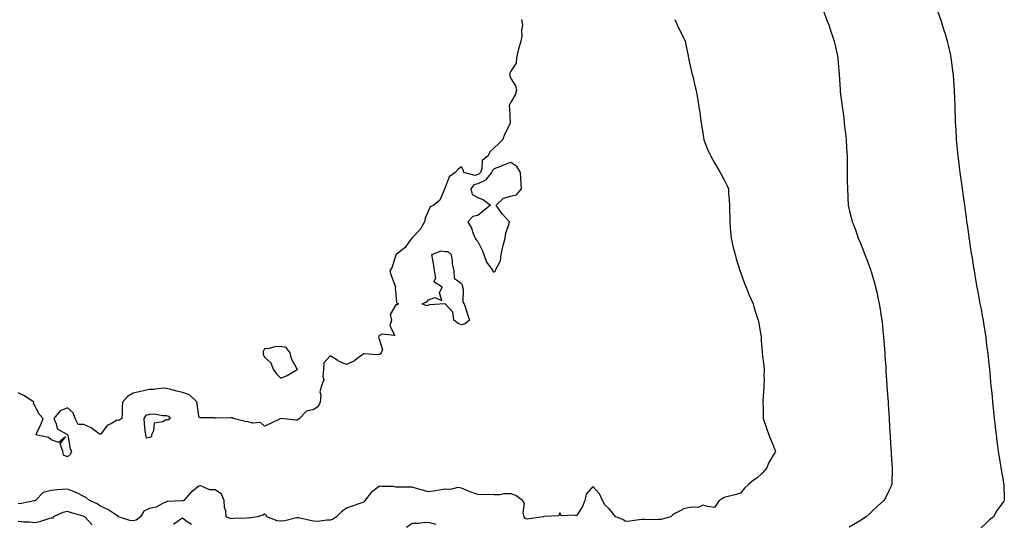
# Model space of a CAD drawing. Units: inches. Extents: x 942083 to 944723, y 7229258 to 7231898.
# Drawn here: x 944059 to 944659, y 7231157 to 7231465 of the extents above; entities that cross this region are included whole.
import ezdxf

# ---------------------------------------------------------------- set-up
doc = ezdxf.new("R2010")
doc.units = ezdxf.units.IN
doc.header["$MEASUREMENT"] = 0
doc.layers.add('Contour_94207229', color=7, linetype='Continuous', true_color=0x00388a)

msp = doc.modelspace()

# ---------------------------------------------------------------- linework, layer by layer
at = {"layer": 'Contour_94207229'}
for points in [[(944548.16, 7231471.81, 3186), (944550.76, 7231464.63, 3186), (944551.81, 7231461.92, 3186), (944553.37, 7231457.24, 3186), (944553.72, 7231456.25, 3186), (944555.2, 7231451.92, 3186), (944555.72, 7231449.59, 3186), (944557.1, 7231442.87, 3186), (944557.31, 7231441.92, 3186), (944557.4, 7231441.27, 3186), (944558.05, 7231433.88, 3186), (944558.22, 7231432.09, 3186), (944558.23, 7231431.92, 3186), (944558.24, 7231431.73, 3186), (944558.74, 7231422.61, 3186), (944558.77, 7231421.92, 3186), (944558.88, 7231421.09, 3186), (944559.82, 7231413.69, 3186), (944560.03, 7231411.92, 3186), (944560.32, 7231409.65, 3186), (944560.94, 7231404.81, 3186), (944561.29, 7231401.92, 3186), (944561.67, 7231398.3, 3186), (944561.97, 7231395.84, 3186), (944562.38, 7231391.92, 3186), (944562.64, 7231387.33, 3186), (944562.7, 7231386.57, 3186), (944562.96, 7231381.92, 3186), (944563.02, 7231376.95, 3186), (944563.02, 7231376.89, 3186), (944563.07, 7231371.92, 3186), (944563.14, 7231367.01, 3186), (944563.15, 7231366.82, 3186), (944563.2, 7231361.92, 3186), (944563.42, 7231357.29, 3186), (944563.48, 7231356.49, 3186), (944563.69, 7231351.92, 3186), (944564.52, 7231348.39, 3186), (944565.51, 7231344.46, 3186), (944566.12, 7231341.92, 3186), (944566.66, 7231340.53, 3186), (944568.05, 7231337.03, 3186), (944569.4, 7231333.27, 3186), (944569.86, 7231331.92, 3186), (944571.09, 7231328.88, 3186), (944572.24, 7231326.11, 3186), (944573.87, 7231321.92, 3186), (944574.99, 7231318.86, 3186), (944577.19, 7231312.78, 3186), (944577.5, 7231311.92, 3186), (944577.63, 7231311.5, 3186), (944578.05, 7231310.12, 3186), (944579.88, 7231303.75, 3186), (944580.41, 7231301.92, 3186), (944581.09, 7231298.88, 3186), (944581.76, 7231295.63, 3186), (944582.62, 7231291.92, 3186), (944583.33, 7231287.2, 3186), (944583.45, 7231286.52, 3186), (944584.15, 7231281.92, 3186), (944584.51, 7231278.38, 3186), (944584.87, 7231275.1, 3186), (944585.2, 7231271.92, 3186), (944585.38, 7231269.25, 3186), (944585.77, 7231264.2, 3186), (944585.94, 7231261.92, 3186), (944586.07, 7231259.94, 3186), (944586.55, 7231253.42, 3186), (944586.71, 7231250.58, 3186), (944587.24, 7231242.73, 3186), (944587.28, 7231241.92, 3186), (944587.32, 7231241.19, 3186), (944587.96, 7231232.01, 3186), (944587.97, 7231231.92, 3186), (944587.97, 7231231.84, 3186), (944588.05, 7231230.7, 3186), (944588.55, 7231222.42, 3186), (944588.58, 7231221.92, 3186), (944588.62, 7231221.35, 3186), (944589.13, 7231213, 3186), (944589.2, 7231211.92, 3186), (944589.27, 7231210.7, 3186), (944589.7, 7231203.57, 3186), (944589.81, 7231201.92, 3186), (944589.92, 7231200.05, 3186), (944590.3, 7231194.17, 3186), (944590.44, 7231191.92, 3186), (944590.44, 7231189.53, 3186), (944590.25, 7231184.12, 3186), (944590.25, 7231181.92, 3186), (944589.64, 7231180.33, 3186), (944588.05, 7231177.01, 3186), (944586.38, 7231173.59, 3186), (944585.34, 7231171.92, 3186), (944581.57, 7231168.4, 3186), (944578.05, 7231165.13, 3186), (944576.41, 7231163.56, 3186), (944574.59, 7231161.92, 3186), (944570.57, 7231159.4, 3186), (944568.05, 7231157.89, 3186), (944564.32, 7231155.65, 3186)], [(944618.05, 7231470.43, 3187), (944620.29, 7231464.16, 3187), (944621.04, 7231461.92, 3187), (944622.37, 7231457.6, 3187), (944622.7, 7231456.57, 3187), (944624.07, 7231451.92, 3187), (944624.81, 7231448.68, 3187), (944625.75, 7231444.22, 3187), (944626.26, 7231441.92, 3187), (944626.48, 7231440.35, 3187), (944627.52, 7231432.45, 3187), (944627.59, 7231431.92, 3187), (944627.62, 7231431.49, 3187), (944628.05, 7231424.78, 3187), (944628.24, 7231422.11, 3187), (944628.26, 7231421.92, 3187), (944628.26, 7231421.71, 3187), (944628.56, 7231412.43, 3187), (944628.58, 7231411.92, 3187), (944628.61, 7231411.36, 3187), (944628.86, 7231402.73, 3187), (944628.9, 7231401.92, 3187), (944628.98, 7231400.99, 3187), (944629.44, 7231393.31, 3187), (944629.54, 7231391.92, 3187), (944629.72, 7231390.25, 3187), (944630.31, 7231384.18, 3187), (944630.56, 7231381.92, 3187), (944630.92, 7231379.05, 3187), (944631.37, 7231375.24, 3187), (944631.78, 7231371.92, 3187), (944632.37, 7231367.6, 3187), (944632.52, 7231366.39, 3187), (944633.14, 7231361.92, 3187), (944633.71, 7231357.58, 3187), (944633.92, 7231356.05, 3187), (944634.48, 7231351.92, 3187), (944634.91, 7231348.78, 3187), (944635.5, 7231344.47, 3187), (944635.86, 7231341.92, 3187), (944636.14, 7231340.01, 3187), (944637.13, 7231332.84, 3187), (944637.26, 7231331.92, 3187), (944637.37, 7231331.24, 3187), (944638.05, 7231326.51, 3187), (944638.68, 7231322.55, 3187), (944638.78, 7231321.92, 3187), (944638.92, 7231321.05, 3187), (944640.06, 7231313.93, 3187), (944640.36, 7231311.92, 3187), (944640.84, 7231309.13, 3187), (944641.54, 7231305.41, 3187), (944642.13, 7231301.92, 3187), (944643.09, 7231296.96, 3187), (944643.1, 7231296.87, 3187), (944643.98, 7231291.92, 3187), (944644.67, 7231288.54, 3187), (944645.36, 7231284.61, 3187), (944645.87, 7231281.92, 3187), (944646.19, 7231280.06, 3187), (944647.34, 7231272.63, 3187), (944647.45, 7231271.92, 3187), (944647.52, 7231271.39, 3187), (944648.05, 7231266.75, 3187), (944648.62, 7231262.49, 3187), (944648.68, 7231261.92, 3187), (944648.75, 7231261.22, 3187), (944649.6, 7231253.47, 3187), (944649.75, 7231251.92, 3187), (944649.92, 7231250.05, 3187), (944650.45, 7231244.32, 3187), (944650.65, 7231241.92, 3187), (944650.92, 7231239.05, 3187), (944651.32, 7231235.19, 3187), (944651.63, 7231231.92, 3187), (944652.04, 7231227.93, 3187), (944652.24, 7231226.11, 3187), (944652.65, 7231221.92, 3187), (944653.19, 7231217.06, 3187), (944653.23, 7231216.74, 3187), (944653.78, 7231211.92, 3187), (944654.29, 7231208.16, 3187), (944654.69, 7231205.28, 3187), (944655.14, 7231201.92, 3187), (944655.52, 7231199.39, 3187), (944656.46, 7231193.51, 3187), (944656.69, 7231191.92, 3187), (944656.88, 7231190.75, 3187), (944658.05, 7231184.11, 3187), (944658.37, 7231182.24, 3187), (944658.43, 7231181.92, 3187), (944658.42, 7231181.55, 3187), (944658.8, 7231172.67, 3187), (944658.78, 7231171.92, 3187), (944658.49, 7231171.48, 3187), (944658.05, 7231170.95, 3187), (944654.22, 7231165.75, 3187), (944652.27, 7231161.92, 3187), (944649.87, 7231160.1, 3187), (944648.05, 7231158.4, 3187), (944644.63, 7231155.34, 3187)], [(944364.7, 7231465.27, 3184), (944365.16, 7231461.92, 3184), (944364.7, 7231458.57, 3184), (944364.92, 7231455.05, 3184), (944364.23, 7231451.92, 3184), (944362.77, 7231447.2, 3184), (944362.7, 7231446.57, 3184), (944361.65, 7231441.92, 3184), (944361.29, 7231438.68, 3184), (944358.05, 7231433.77, 3184), (944357.54, 7231432.43, 3184), (944357.45, 7231431.92, 3184), (944357.36, 7231431.23, 3184), (944358.05, 7231429.32, 3184), (944360.91, 7231424.78, 3184), (944361.59, 7231421.92, 3184), (944360.75, 7231419.22, 3184), (944358.05, 7231414.81, 3184), (944357.17, 7231412.8, 3184), (944357.21, 7231411.92, 3184), (944357.23, 7231411.1, 3184), (944357.79, 7231402.18, 3184), (944357.79, 7231401.92, 3184), (944357.55, 7231401.42, 3184), (944354.41, 7231395.56, 3184), (944352.99, 7231391.92, 3184), (944350.54, 7231389.43, 3184), (944348.05, 7231386.99, 3184), (944345.41, 7231384.56, 3184), (944344.17, 7231381.92, 3184), (944340.67, 7231379.3, 3184), (944340.56, 7231374.43, 3184), (944339.62, 7231371.92, 3184), (944338.92, 7231371.05, 3184), (944338.05, 7231370.64, 3184), (944336.24, 7231370.11, 3184), (944329.54, 7231371.92, 3184), (944329.24, 7231373.11, 3184), (944328.05, 7231375.45, 3184), (944326.07, 7231373.9, 3184), (944324.15, 7231371.92, 3184), (944320.66, 7231369.31, 3184), (944318.05, 7231362.7, 3184), (944317.84, 7231362.13, 3184), (944317.79, 7231361.92, 3184), (944317.44, 7231361.31, 3184), (944314.81, 7231355.16, 3184), (944311.32, 7231351.92, 3184), (944308.93, 7231351.04, 3184), (944308.05, 7231348.77, 3184), (944305.91, 7231344.06, 3184), (944305.53, 7231341.92, 3184), (944302.89, 7231337.08, 3184), (944298.05, 7231332.13, 3184), (944297.89, 7231332.08, 3184), (944297.78, 7231331.92, 3184), (944296.83, 7231330.7, 3184), (944293.67, 7231326.3, 3184), (944288.19, 7231321.92, 3184), (944288.13, 7231321.84, 3184), (944288.05, 7231321.67, 3184), (944285.74, 7231314.23, 3184), (944284.46, 7231311.92, 3184), (944285.31, 7231309.18, 3184), (944287.8, 7231302.17, 3184), (944287.88, 7231301.92, 3184), (944287.71, 7231301.58, 3184), (944288.05, 7231297.57, 3184), (944288.49, 7231292.36, 3184), (944289.67, 7231291.92, 3184), (944288.8, 7231291.17, 3184), (944288.05, 7231291.27, 3184), (944284.58, 7231285.39, 3184), (944285.48, 7231281.92, 3184), (944284.51, 7231278.38, 3184), (944287.38, 7231272.59, 3184), (944279.49, 7231273.36, 3184), (944278.05, 7231272.47, 3184), (944277.69, 7231272.28, 3184), (944277.72, 7231271.92, 3184), (944277.51, 7231271.38, 3184), (944278.05, 7231269.78, 3184), (944279.87, 7231263.74, 3184), (944279.21, 7231261.92, 3184), (944278.65, 7231261.32, 3184), (944278.05, 7231261.01, 3184), (944276.81, 7231260.68, 3184), (944268.59, 7231261.38, 3184), (944268.05, 7231260.96, 3184), (944264.55, 7231258.42, 3184), (944262.87, 7231257.1, 3184), (944258.05, 7231254.94, 3184), (944253.11, 7231256.98, 3184), (944252.71, 7231257.26, 3184), (944248.05, 7231260.16, 3184), (944244.15, 7231255.82, 3184), (944244.09, 7231251.92, 3184), (944243.6, 7231247.47, 3184), (944244.24, 7231245.73, 3184), (944242.79, 7231241.92, 3184), (944241.68, 7231238.29, 3184), (944242.45, 7231236.32, 3184), (944242.05, 7231231.92, 3184), (944240.81, 7231229.16, 3184), (944238.05, 7231227.43, 3184), (944233.56, 7231226.41, 3184), (944229.3, 7231221.92, 3184), (944228.55, 7231221.42, 3184), (944228.05, 7231220.91, 3184), (944227.07, 7231220.94, 3184), (944218.09, 7231221.88, 3184), (944218.05, 7231221.88, 3184), (944217.98, 7231221.85, 3184), (944211.21, 7231218.76, 3184), (944208.05, 7231217.16, 3184), (944205.58, 7231219.45, 3184), (944200.8, 7231219.17, 3184), (944198.05, 7231219.99, 3184), (944196.33, 7231220.2, 3184), (944188.91, 7231221.92, 3184), (944188.4, 7231222.27, 3184), (944188.05, 7231222.41, 3184), (944187.53, 7231222.44, 3184), (944178.32, 7231222.19, 3184), (944178.05, 7231222.21, 3184), (944177.55, 7231222.42, 3184), (944168.49, 7231222.36, 3184), (944168.05, 7231223.28, 3184), (944167.02, 7231230.89, 3184), (944166.97, 7231231.92, 3184), (944162.45, 7231236.32, 3184), (944158.05, 7231237.71, 3184), (944154.69, 7231238.56, 3184), (944150.25, 7231239.72, 3184), (944148.05, 7231240.29, 3184), (944146.49, 7231240.36, 3184), (944140.43, 7231239.54, 3184), (944138.05, 7231239.62, 3184), (944135.07, 7231238.94, 3184), (944131.68, 7231238.29, 3184), (944128.05, 7231237.39, 3184), (944124.58, 7231235.39, 3184), (944121.43, 7231231.92, 3184), (944121.27, 7231228.7, 3184), (944121.25, 7231225.12, 3184), (944121.13, 7231221.92, 3184), (944119.3, 7231220.67, 3184), (944118.05, 7231220.84, 3184), (944115.25, 7231219.12, 3184), (944112.26, 7231217.71, 3184), (944108.05, 7231212.14, 3184), (944107.36, 7231212.61, 3184), (944102.42, 7231216.3, 3184), (944098.05, 7231218.26, 3184), (944094.5, 7231218.37, 3184), (944092.78, 7231221.92, 3184), (944091.46, 7231225.33, 3184), (944088.05, 7231228.53, 3184), (944083.46, 7231226.51, 3184), (944079.68, 7231221.92, 3184), (944081.21, 7231218.76, 3184), (944081.81, 7231215.68, 3184), (944087.68, 7231212.29, 3184), (944088.05, 7231212.01, 3184), (944088.15, 7231212.02, 3184), (944088.1, 7231211.92, 3184), (944088.12, 7231211.85, 3184), (944089.65, 7231203.52, 3184), (944090.46, 7231201.92, 3184), (944089.81, 7231200.16, 3184), (944088.05, 7231198.65, 3184), (944085.64, 7231199.51, 3184), (944085.23, 7231201.92, 3184), (944083.5, 7231206.47, 3184), (944086.88, 7231210.75, 3184), (944082.65, 7231207.32, 3184), (944078.05, 7231208.84, 3184), (944076.48, 7231210.35, 3184), (944068.76, 7231211.92, 3184), (944069.33, 7231213.2, 3184), (944071.7, 7231218.27, 3184), (944073.2, 7231221.92, 3184), (944070.76, 7231224.63, 3184), (944068.05, 7231229.72, 3184), (944067.27, 7231231.14, 3184), (944067.58, 7231231.92, 3184), (944061.91, 7231235.78, 3184), (944058.05, 7231237.5, 3184)], [(944458.05, 7231465.25, 3185), (944459.09, 7231462.96, 3185), (944459.57, 7231461.92, 3185), (944460.96, 7231459.01, 3185), (944462.36, 7231456.23, 3185), (944464.26, 7231451.92, 3185), (944464.99, 7231448.86, 3185), (944465.91, 7231444.06, 3185), (944466.37, 7231441.92, 3185), (944466.68, 7231440.55, 3185), (944468.05, 7231434.42, 3185), (944468.48, 7231432.35, 3185), (944468.6, 7231431.92, 3185), (944468.77, 7231431.2, 3185), (944470.36, 7231424.23, 3185), (944470.99, 7231421.92, 3185), (944471.61, 7231418.36, 3185), (944472.08, 7231415.95, 3185), (944472.76, 7231411.92, 3185), (944473.41, 7231407.28, 3185), (944473.52, 7231406.45, 3185), (944474.16, 7231401.92, 3185), (944474.64, 7231398.51, 3185), (944475.22, 7231394.75, 3185), (944475.64, 7231391.92, 3185), (944476.32, 7231390.19, 3185), (944478.05, 7231386.15, 3185), (944479.33, 7231383.2, 3185), (944479.99, 7231381.92, 3185), (944482.45, 7231377.52, 3185), (944482.87, 7231376.74, 3185), (944485.76, 7231371.92, 3185), (944486.59, 7231370.46, 3185), (944488.05, 7231367.55, 3185), (944489.92, 7231363.79, 3185), (944490.68, 7231361.92, 3185), (944490.76, 7231359.21, 3185), (944491.22, 7231355.09, 3185), (944491.31, 7231351.92, 3185), (944491.33, 7231348.64, 3185), (944491.54, 7231345.41, 3185), (944491.56, 7231341.92, 3185), (944491.82, 7231338.15, 3185), (944492.01, 7231335.88, 3185), (944492.29, 7231331.92, 3185), (944493.43, 7231327.3, 3185), (944493.69, 7231326.28, 3185), (944494.8, 7231321.92, 3185), (944495.5, 7231319.37, 3185), (944497.71, 7231312.26, 3185), (944497.81, 7231311.92, 3185), (944497.85, 7231311.72, 3185), (944498.05, 7231311.19, 3185), (944500.48, 7231304.35, 3185), (944501.57, 7231301.92, 3185), (944503.36, 7231297.23, 3185), (944504, 7231295.97, 3185), (944505.84, 7231291.92, 3185), (944506.24, 7231290.11, 3185), (944508.05, 7231284.15, 3185), (944508.57, 7231282.44, 3185), (944508.77, 7231281.92, 3185), (944508.95, 7231281.02, 3185), (944510.17, 7231274.04, 3185), (944510.59, 7231271.92, 3185), (944510.73, 7231269.24, 3185), (944511.04, 7231264.91, 3185), (944511.18, 7231261.92, 3185), (944511.58, 7231258.39, 3185), (944512.02, 7231255.89, 3185), (944512.41, 7231251.92, 3185), (944512.33, 7231247.64, 3185), (944512.4, 7231246.27, 3185), (944512.33, 7231241.92, 3185), (944512.04, 7231237.93, 3185), (944511.95, 7231235.82, 3185), (944511.67, 7231231.92, 3185), (944511.78, 7231228.19, 3185), (944511.83, 7231225.7, 3185), (944511.96, 7231221.92, 3185), (944513.43, 7231217.3, 3185), (944513.88, 7231216.09, 3185), (944515.34, 7231211.92, 3185), (944516.16, 7231210.03, 3185), (944518.05, 7231205.64, 3185), (944518.96, 7231202.83, 3185), (944519.31, 7231201.92, 3185), (944519, 7231200.97, 3185), (944518.05, 7231199.58, 3185), (944515.2, 7231194.77, 3185), (944514.03, 7231191.92, 3185), (944511.31, 7231188.66, 3185), (944508.05, 7231185.64, 3185), (944505.8, 7231184.17, 3185), (944503.1, 7231181.92, 3185), (944500.52, 7231179.45, 3185), (944498.05, 7231176.34, 3185), (944494.56, 7231175.41, 3185), (944490.52, 7231174.39, 3185), (944488.05, 7231173.75, 3185), (944486.97, 7231173, 3185), (944485.08, 7231171.92, 3185), (944482.24, 7231167.73, 3185), (944478.05, 7231168.35, 3185), (944475.18, 7231169.05, 3185), (944472.3, 7231167.67, 3185), (944468.05, 7231167.95, 3185), (944463.15, 7231166.82, 3185), (944462.47, 7231166.34, 3185), (944458.05, 7231163.99, 3185), (944456.82, 7231163.15, 3185), (944455.55, 7231161.92, 3185), (944449.55, 7231160.42, 3185), (944448.05, 7231160.27, 3185), (944446.35, 7231160.22, 3185), (944439.54, 7231160.43, 3185), (944438.05, 7231160.38, 3185), (944436.34, 7231160.21, 3185), (944430.65, 7231159.32, 3185), (944428.05, 7231159.1, 3185), (944426.38, 7231160.25, 3185), (944421.89, 7231161.92, 3185), (944420.36, 7231164.23, 3185), (944418.05, 7231166.88, 3185), (944415.45, 7231169.32, 3185), (944413.99, 7231171.92, 3185), (944412.08, 7231175.95, 3185), (944408.05, 7231180.42, 3185), (944404.09, 7231175.88, 3185), (944403.28, 7231171.92, 3185), (944401.76, 7231168.21, 3185), (944398.05, 7231162.56, 3185), (944396.98, 7231162.99, 3185), (944388.71, 7231162.58, 3185), (944388.05, 7231164.42, 3185), (944387.4, 7231162.57, 3185), (944378.28, 7231162.15, 3185), (944378.05, 7231162.05, 3185), (944377.91, 7231162.06, 3185), (944377.84, 7231161.92, 3185), (944369.29, 7231160.68, 3185), (944368.05, 7231160.63, 3185), (944367.11, 7231160.98, 3185), (944366.17, 7231161.92, 3185), (944365.6, 7231164.37, 3185), (944366.41, 7231170.28, 3185), (944365.31, 7231171.92, 3185), (944361.13, 7231175, 3185), (944358.05, 7231176.07, 3185), (944353.93, 7231176.04, 3185), (944351.54, 7231175.41, 3185), (944348.05, 7231175.36, 3185), (944344.42, 7231175.55, 3185), (944341.5, 7231175.37, 3185), (944338.05, 7231175.6, 3185), (944333.3, 7231177.17, 3185), (944332.36, 7231177.61, 3185), (944328.05, 7231179.37, 3185), (944325.89, 7231179.76, 3185), (944321.33, 7231178.64, 3185), (944318.05, 7231178.92, 3185), (944314.45, 7231178.32, 3185), (944312.19, 7231177.78, 3185), (944308.05, 7231177.19, 3185), (944304.29, 7231178.16, 3185), (944300.63, 7231179.34, 3185), (944298.05, 7231180.07, 3185), (944296.26, 7231180.13, 3185), (944289.88, 7231180.09, 3185), (944288.05, 7231180.14, 3185), (944286.55, 7231180.42, 3185), (944279.55, 7231180.42, 3185), (944278.05, 7231180.61, 3185), (944273.1, 7231176.87, 3185), (944269.24, 7231171.92, 3185), (944268.79, 7231171.18, 3185), (944268.05, 7231170.66, 3185), (944266.14, 7231170.01, 3185), (944261.43, 7231168.54, 3185), (944258.05, 7231167.28, 3185), (944254.92, 7231165.05, 3185), (944251.89, 7231161.92, 3185), (944249.53, 7231160.44, 3185), (944248.05, 7231159.86, 3185), (944246.09, 7231159.96, 3185), (944240.77, 7231159.2, 3185), (944238.05, 7231159.28, 3185), (944235.82, 7231159.69, 3185), (944228.68, 7231161.29, 3185), (944228.05, 7231161.41, 3185), (944227.46, 7231161.33, 3185), (944220.46, 7231159.51, 3185), (944218.05, 7231159.28, 3185), (944215.75, 7231159.62, 3185), (944209.56, 7231161.92, 3185), (944208.99, 7231162.86, 3185), (944208.05, 7231163.66, 3185), (944206.98, 7231162.99, 3185), (944203.77, 7231161.92, 3185), (944198.71, 7231161.26, 3185), (944198.05, 7231161.29, 3185), (944197.37, 7231161.24, 3185), (944189.08, 7231160.89, 3185), (944188.05, 7231160.81, 3185), (944187.17, 7231161.04, 3185), (944184.67, 7231161.92, 3185), (944184.39, 7231165.58, 3185), (944183.7, 7231167.57, 3185), (944183.52, 7231171.92, 3185), (944181.92, 7231175.79, 3185), (944178.05, 7231178.53, 3185), (944174.56, 7231178.43, 3185), (944169.16, 7231180.81, 3185), (944168.05, 7231180.72, 3185), (944163.16, 7231176.81, 3185), (944158.99, 7231171.92, 3185), (944158.26, 7231171.71, 3185), (944158.05, 7231171.72, 3185), (944157.79, 7231171.66, 3185), (944148.72, 7231171.25, 3185), (944148.05, 7231170.89, 3185), (944146.39, 7231170.26, 3185), (944142.12, 7231167.85, 3185), (944138.05, 7231167, 3185), (944134.48, 7231165.49, 3185), (944132.44, 7231161.92, 3185), (944129.95, 7231160.02, 3185), (944128.05, 7231159.58, 3185), (944125.97, 7231159.84, 3185), (944119.09, 7231161.92, 3185), (944118.69, 7231162.56, 3185), (944118.05, 7231162.8, 3185), (944115.59, 7231164.38, 3185), (944112.61, 7231166.48, 3185), (944108.05, 7231168.56, 3185), (944106.04, 7231169.91, 3185), (944101.51, 7231171.92, 3185), (944099.69, 7231173.56, 3185), (944098.05, 7231174.3, 3185), (944093.22, 7231176.75, 3185), (944093, 7231176.87, 3185), (944088.05, 7231178.89, 3185), (944084.8, 7231178.67, 3185), (944081.63, 7231178.34, 3185), (944078.05, 7231178.11, 3185), (944073.24, 7231176.73, 3185), (944068.45, 7231171.92, 3185), (944068.22, 7231171.75, 3185), (944068.05, 7231171.68, 3185), (944067.78, 7231171.65, 3185), (944059.94, 7231170.03, 3185), (944058.05, 7231169.87, 3185)], [(944102.97, 7231157, 3186), (944098.59, 7231161.92, 3186), (944098.27, 7231162.14, 3186), (944098.05, 7231162.26, 3186), (944097.55, 7231162.42, 3186), (944090.54, 7231164.41, 3186), (944088.05, 7231165.27, 3186), (944085.27, 7231164.7, 3186), (944079.39, 7231161.92, 3186), (944078.78, 7231161.19, 3186), (944078.05, 7231161.26, 3186), (944077.14, 7231161.01, 3186), (944071.01, 7231158.96, 3186), (944068.05, 7231158.28, 3186), (944064.77, 7231158.64, 3186), (944061.23, 7231158.74, 3186), (944058.05, 7231159.04, 3186)], [(944163.48, 7231157.35, 3186), (944161.01, 7231158.96, 3186), (944158.05, 7231161.13, 3186), (944155.67, 7231159.54, 3186), (944152.61, 7231157.36, 3186)], [(944312.73, 7231157.24, 3186), (944308.05, 7231158.48, 3186), (944304.54, 7231158.41, 3186), (944302.01, 7231157.96, 3186), (944298.05, 7231157.91, 3186), (944294.57, 7231155.4, 3186)]]:
    msp.add_polyline3d(points, dxfattribs=at)
for points in [[(944348.05, 7231311.29, 3185), (944348.46, 7231311.51, 3185), (944348.74, 7231311.92, 3185), (944348.95, 7231312.82, 3185), (944351.82, 7231318.15, 3185), (944352.18, 7231321.92, 3185), (944353.32, 7231326.65, 3185), (944353.56, 7231327.43, 3185), (944354.76, 7231331.92, 3185), (944355.12, 7231334.85, 3185), (944357.05, 7231340.92, 3185), (944357.23, 7231341.92, 3185), (944352.92, 7231346.79, 3185), (944352.33, 7231347.64, 3185), (944349.23, 7231351.92, 3185), (944353.71, 7231356.26, 3185), (944358.05, 7231357.58, 3185), (944361.58, 7231358.39, 3185), (944364.65, 7231361.92, 3185), (944364.46, 7231365.51, 3185), (944364.32, 7231368.19, 3185), (944364.12, 7231371.92, 3185), (944361.78, 7231375.65, 3185), (944358.05, 7231377.93, 3185), (944353.51, 7231376.46, 3185), (944351.77, 7231375.64, 3185), (944348.05, 7231374.14, 3185), (944346.87, 7231373.1, 3185), (944346.42, 7231371.92, 3185), (944342.66, 7231367.31, 3185), (944338.05, 7231365.09, 3185), (944335.59, 7231364.38, 3185), (944333.72, 7231361.92, 3185), (944334.64, 7231358.51, 3185), (944338.05, 7231356.69, 3185), (944341.38, 7231355.25, 3185), (944345.75, 7231351.92, 3185), (944341.5, 7231348.47, 3185), (944338.05, 7231345.68, 3185), (944334.96, 7231345.01, 3185), (944331.97, 7231341.92, 3185), (944334.08, 7231337.95, 3185), (944335.22, 7231334.75, 3185), (944336.41, 7231331.92, 3185), (944336.94, 7231330.81, 3185), (944338.05, 7231329.87, 3185), (944340.72, 7231324.59, 3185), (944341.72, 7231321.92, 3185), (944343.35, 7231317.22, 3185), (944345.42, 7231314.55, 3185), (944347.18, 7231311.92, 3185), (944347.44, 7231311.31, 3185)], [(944328.05, 7231279.13, 3184), (944326.08, 7231279.95, 3184), (944323.49, 7231281.92, 3184), (944322.85, 7231286.72, 3184), (944318.05, 7231291.77, 3184), (944317.88, 7231291.75, 3184), (944308.8, 7231291.17, 3184), (944308.05, 7231291.07, 3184), (944306.85, 7231290.72, 3184), (944304.04, 7231291.92, 3184), (944306.95, 7231293.02, 3184), (944308.05, 7231294.38, 3184), (944311.87, 7231295.74, 3184), (944316.1, 7231293.87, 3184), (944314.72, 7231298.59, 3184), (944316.36, 7231301.92, 3184), (944311.32, 7231305.19, 3184), (944312.39, 7231307.58, 3184), (944311.58, 7231311.92, 3184), (944311.27, 7231315.14, 3184), (944310.33, 7231319.64, 3184), (944310.06, 7231321.92, 3184), (944315.75, 7231324.22, 3184), (944318.05, 7231323.71, 3184), (944319.8, 7231323.67, 3184), (944321.71, 7231321.92, 3184), (944322.4, 7231317.57, 3184), (944322.4, 7231316.27, 3184), (944323.39, 7231311.92, 3184), (944323.6, 7231307.47, 3184), (944328.05, 7231304.28, 3184), (944328.78, 7231302.65, 3184), (944328.76, 7231301.92, 3184), (944329.1, 7231300.87, 3184), (944328.9, 7231292.77, 3184), (944329.76, 7231291.92, 3184), (944330.56, 7231289.41, 3184), (944331.72, 7231285.59, 3184), (944332.95, 7231281.92, 3184), (944330.37, 7231279.6, 3184)], [(944228.05, 7231251.86, 3184), (944228.09, 7231251.88, 3184), (944228.08, 7231251.92, 3184), (944228.09, 7231251.96, 3184), (944228.05, 7231252.03, 3184), (944224.4, 7231258.27, 3184), (944223.65, 7231261.92, 3184), (944221.3, 7231265.17, 3184), (944218.05, 7231265.8, 3184), (944214.28, 7231265.69, 3184), (944210.71, 7231264.58, 3184), (944208.05, 7231264.47, 3184), (944207.26, 7231262.71, 3184), (944207.19, 7231261.92, 3184), (944207.2, 7231261.07, 3184), (944208.05, 7231259.34, 3184), (944211.92, 7231255.79, 3184), (944213.33, 7231251.92, 3184), (944215.28, 7231249.15, 3184), (944218.05, 7231246.6, 3184), (944221.8, 7231248.17, 3184), (944227.91, 7231251.78, 3184)], [(944138.05, 7231210.38, 3184), (944136.09, 7231209.96, 3184), (944135.65, 7231211.92, 3184), (944135.38, 7231214.59, 3184), (944134.96, 7231218.83, 3184), (944134.66, 7231221.92, 3184), (944135.91, 7231224.06, 3184), (944138.05, 7231224.65, 3184), (944140.82, 7231224.69, 3184), (944146.19, 7231223.78, 3184), (944148.05, 7231223.8, 3184), (944149.55, 7231223.42, 3184), (944150.55, 7231221.92, 3184), (944149.09, 7231220.88, 3184), (944148.05, 7231221.08, 3184), (944146.13, 7231220, 3184), (944140.9, 7231219.07, 3184), (944140.47, 7231214.34, 3184), (944139.25, 7231211.92, 3184), (944139.25, 7231210.72, 3184)]]:
    msp.add_polyline3d(points, close=True, dxfattribs=at)

doc.saveas('drawing.dxf')
